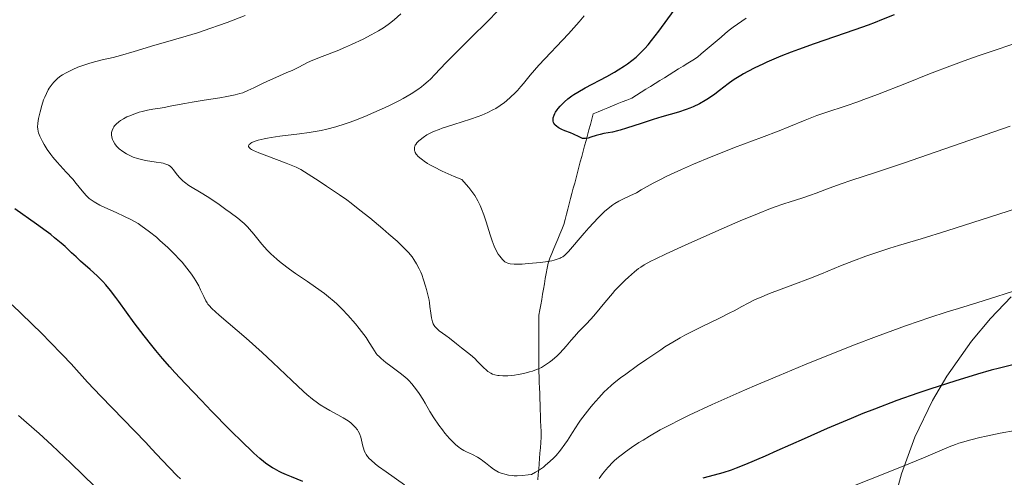
# Model space of a CAD drawing. Units: metres. Extents: x 647735 to 654632, y 4757785 to 4762562.
# Drawn here: x 648573 to 648743, y 4758045 to 4758124 of the extents above; entities that cross this region are included whole.
import ezdxf

# ---------------------------------------------------------------- set-up
doc = ezdxf.new("R2010")
doc.units = ezdxf.units.M
doc.header["$MEASUREMENT"] = 0
doc.linetypes.add('DGN Style 3', pattern=[118.55942, 84.6853, -33.87412])
for name, color, linetype, lineweight in [('Entidades rústicas y varios', 7, 'Continuous', 0), ('Hidrografía', 7, 'Continuous', 0), ('Relieve y altimetría', 7, 'Continuous', 0)]:
    doc.layers.add(name, color=color, linetype=linetype, lineweight=lineweight)

msp = doc.modelspace()

# ---------------------------------------------------------------- linework, layer by layer
at = {"layer": 'Entidades rústicas y varios', "color": 92, "linetype": 'DGN Style 3', "lineweight": 0}
for points in [[(648746.9, 4758015.38, 1273.52), (648741.87, 4758014.7, 1273.39), (648736.9, 4758015.05, 1273.08), (648733.69, 4758016.06, 1272.76), (648731.44, 4758017.33, 1272.47), (648729.51, 4758019.05, 1272.15), (648727.89, 4758021.12, 1271.8), (648726.57, 4758023.47, 1271.41), (648725.53, 4758026.03, 1271), (648724.26, 4758031.46, 1270.08), (648723.98, 4758036.81, 1269.1), (648724.52, 4758041.13, 1268.11), (648725.66, 4758045.37, 1266.91), (648727.98, 4758051.75, 1264.83), (648731.05, 4758058.1, 1262.56), (648733.5, 4758062.28, 1261.01), (648737.79, 4758068.38, 1258.73), (648741.07, 4758072.3, 1257.3), (648744.67, 4758076.07, 1256.01)], [(648744.67, 4758076.07, 1256.01), (648741.07, 4758072.3, 1257.3), (648737.79, 4758068.38, 1258.73), (648733.5, 4758062.28, 1261.01), (648731.05, 4758058.1, 1262.56), (648727.98, 4758051.75, 1264.83), (648725.66, 4758045.37, 1266.91), (648724.52, 4758041.13, 1268.11), (648723.98, 4758036.81, 1269.1), (648724.26, 4758031.46, 1270.08), (648725.53, 4758026.03, 1271), (648726.57, 4758023.47, 1271.41), (648727.89, 4758021.12, 1271.8), (648729.51, 4758019.05, 1272.15), (648731.44, 4758017.33, 1272.47), (648733.69, 4758016.06, 1272.76), (648736.9, 4758015.05, 1273.08), (648741.87, 4758014.7, 1273.39), (648746.9, 4758015.38, 1273.52)]]:
    msp.add_polyline3d(points, dxfattribs=at)
at = {"layer": 'Hidrografía', "color": 142, "linetype": 'DGN Style 3', "lineweight": 13}
for points in [[(648698.75, 4758124.36, 1220.72), (648698.01, 4758123.84, 1220.91), (648697.27, 4758123.31, 1220.94), (648696.53, 4758122.79, 1220.98), (648695.79, 4758122.27, 1221.15), (648695.1, 4758121.68, 1221.31), (648694.41, 4758121.09, 1221.42), (648693.73, 4758120.5, 1221.53), (648693.04, 4758119.92, 1221.62), (648692.36, 4758119.33, 1221.68), (648691.67, 4758118.74, 1221.75), (648690.99, 4758118.15, 1221.88), (648690.3, 4758117.57, 1222.05), (648689.49, 4758117.06, 1222.22), (648688.68, 4758116.56, 1222.39), (648687.86, 4758116.05, 1222.44), (648687.05, 4758115.55, 1222.51), (648686.24, 4758115.05, 1222.6), (648685.43, 4758114.54, 1222.75), (648684.62, 4758114.04, 1222.83), (648683.81, 4758113.54, 1222.85), (648682.99, 4758113.03, 1222.97), (648682.18, 4758112.53, 1223.02), (648681.37, 4758112.02, 1223.13), (648680.56, 4758111.52, 1223.2), (648679.75, 4758111.02, 1223.24), (648678.94, 4758110.51, 1223.34), (648678.1, 4758110.17, 1223.47), (648677.27, 4758109.83, 1223.59), (648676.44, 4758109.48, 1223.68), (648675.6, 4758109.14, 1223.8), (648674.77, 4758108.8, 1223.9), (648673.94, 4758108.45, 1223.98), (648673.11, 4758108.11, 1224), (648672.27, 4758107.77, 1224.04), (648672.02, 4758106.84, 1224.16), (648671.77, 4758105.92, 1224.35), (648671.53, 4758104.99, 1224.67), (648671.28, 4758104.06, 1224.88), (648671.03, 4758103.14, 1225.14), (648670.78, 4758102.21, 1225.28), (648670.53, 4758101.29, 1225.45), (648670.28, 4758100.36, 1225.67), (648670.03, 4758099.43, 1225.88), (648669.78, 4758098.51, 1226.01), (648669.53, 4758097.58, 1226.24), (648669.3, 4758096.68, 1226.44), (648669.06, 4758095.78, 1226.59), (648668.82, 4758094.88, 1226.73), (648668.59, 4758093.97, 1226.95), (648668.35, 4758093.07, 1227.2), (648668.12, 4758092.17, 1227.42), (648667.88, 4758091.27, 1227.71), (648667.65, 4758090.37, 1227.94), (648667.41, 4758089.47, 1228.19), (648667.18, 4758088.57, 1228.51), (648666.84, 4758087.73, 1228.74), (648666.49, 4758086.9, 1228.93), (648666.15, 4758086.07, 1229.14), (648665.81, 4758085.24, 1229.35), (648665.46, 4758084.4, 1229.62), (648665.12, 4758083.57, 1229.79), (648664.78, 4758082.74, 1229.95), (648664.44, 4758081.91, 1230.1), (648664.28, 4758081, 1230.24), (648664.12, 4758080.1, 1230.39), (648663.97, 4758079.2, 1230.54), (648663.81, 4758078.3, 1230.61), (648663.65, 4758077.4, 1230.85), (648663.5, 4758076.5, 1231.11), (648663.34, 4758075.6, 1231.36), (648663.18, 4758074.69, 1231.54), (648663.03, 4758073.79, 1231.68), (648662.87, 4758072.89, 1231.86), (648662.87, 4758071.91, 1232.09), (648662.87, 4758070.93, 1232.33), (648662.87, 4758069.95, 1232.6), (648662.87, 4758068.97, 1232.99), (648662.87, 4758067.99, 1233.43), (648662.87, 4758067.01, 1233.8), (648662.87, 4758066.03, 1234.23), (648662.87, 4758065.05, 1234.57), (648662.87, 4758064.08, 1234.79), (648662.87, 4758063.1, 1235.03), (648662.9, 4758062.15, 1235.19), (648662.93, 4758061.2, 1235.47), (648662.97, 4758060.25, 1235.7), (648663, 4758059.31, 1235.97), (648663.03, 4758058.36, 1236.15), (648663.06, 4758057.41, 1236.43), (648663.1, 4758056.47, 1236.74), (648663.13, 4758055.52, 1237.04), (648663.16, 4758054.57, 1237.33), (648663.2, 4758053.63, 1237.55), (648663.23, 4758052.68, 1237.76)], [(648663.23, 4758052.68, 1237.76), (648663.26, 4758051.73, 1238.03), (648663.19, 4758050.8, 1238.33), (648663.12, 4758049.88, 1238.57), (648663.05, 4758048.95, 1238.7), (648662.98, 4758048.03, 1238.94), (648662.9, 4758047.1, 1239.49), (648662.83, 4758046.17, 1239.98), (648662.76, 4758045.25, 1240.26), (648662.69, 4758044.32, 1240.63)]]:
    msp.add_polyline3d(points, dxfattribs=at)
at = {"layer": 'Relieve y altimetría', "color": 36, "linetype": 'Continuous', "lineweight": 0, "flags": 128}
for points, elevation in [([(648593.65, 4758108.04), (648594.15, 4758108.19), (648595.1, 4758108.43), (648596.02, 4758108.6), (648597.25, 4758108.77), (648597.97, 4758108.89), (648599.31, 4758109.14), (648601.55, 4758109.58), (648602.84, 4758109.81), (648604.91, 4758110.14), (648607.63, 4758110.56), (648608.83, 4758110.77), (648610.28, 4758111.07), (648611.08, 4758111.28), (648611.57, 4758111.44), (648612.47, 4758111.79), (648613.49, 4758112.28), (648615, 4758113.04), (648615.85, 4758113.45), (648617.28, 4758114.07), (648619.23, 4758114.91), (648620.13, 4758115.31), (648621.29, 4758115.89), (648622.8, 4758116.67), (648623.69, 4758117.07), (648625.31, 4758117.71), (648627.93, 4758118.72), (648629.38, 4758119.32), (648630.39, 4758119.77), (648632.41, 4758120.72), (648633.83, 4758121.45), (648635.1, 4758122.16), (648635.66, 4758122.5), (648636.14, 4758122.82), (648636.99, 4758123.43), (648637.77, 4758124.08), (648638.95, 4758125.11)], 1240), ([(648656.61, 4758062.35), (648656, 4758062.39), (648655.73, 4758062.42), (648655.24, 4758062.52), (648654.8, 4758062.67), (648654.53, 4758062.8), (648654.03, 4758063.1), (648653.76, 4758063.31), (648653.24, 4758063.79), (648652.23, 4758064.84), (648651.74, 4758065.34), (648651, 4758065.98), (648649.46, 4758067.19), (648648.59, 4758067.9), (648647.38, 4758068.9), (648646.77, 4758069.36), (648645.61, 4758070.18), (648645.12, 4758070.6), (648644.84, 4758070.92), (648644.71, 4758071.1), (648644.55, 4758071.38), (648644.42, 4758071.69), (648644.35, 4758071.92), (648644.24, 4758072.41), (648644.12, 4758073.21), (648643.99, 4758074.38), (648643.9, 4758075), (648643.83, 4758075.46), (648643.63, 4758076.4), (648643.4, 4758077.31), (648643.24, 4758077.9), (648642.9, 4758078.98), (648642.56, 4758079.91), (648642.39, 4758080.33), (648642.13, 4758080.92), (648641.69, 4758081.76), (648641.21, 4758082.54), (648640.89, 4758082.97), (648640.28, 4758083.71), (648639.44, 4758084.59), (648638.91, 4758085.11), (648638.31, 4758085.67), (648636.9, 4758086.94), (648635.85, 4758087.85), (648633.59, 4758089.73), (648631.87, 4758091.1), (648630.35, 4758092.27), (648629.57, 4758092.85), (648628.31, 4758093.75), (648626.09, 4758095.26), (648624.78, 4758096.12), (648621.61, 4758098.14), (648620.82, 4758098.5), (648619.1, 4758099.21), (648615.72, 4758100.49), (648614.36, 4758101.01), (648613.84, 4758101.23), (648613.54, 4758101.37), (648613.08, 4758101.61), (648612.92, 4758101.72), (648612.68, 4758101.92), (648612.58, 4758102.1), (648612.58, 4758102.22), (648612.7, 4758102.44), (648612.86, 4758102.59), (648612.97, 4758102.67), (648613.16, 4758102.78), (648613.53, 4758102.96), (648614.27, 4758103.21), (648615.26, 4758103.45), (648615.85, 4758103.56), (648616.52, 4758103.67), (648618.02, 4758103.88), (648621.38, 4758104.29), (648623.06, 4758104.52), (648624.46, 4758104.75), (648625.14, 4758104.88), (648626.15, 4758105.1), (648627.69, 4758105.51), (648629.32, 4758106.02), (648630.19, 4758106.33), (648631.1, 4758106.67), (648633.02, 4758107.44), (648633.89, 4758107.81), (648635.62, 4758108.58), (648636.87, 4758109.17), (648638.6, 4758110.04), (648639.37, 4758110.45), (648640.72, 4758111.24), (648641.87, 4758111.99), (648642.53, 4758112.48), (648642.94, 4758112.8), (648643.68, 4758113.44), (648644.07, 4758113.8), (648644.83, 4758114.58), (648646.76, 4758116.61), (648648.16, 4758118.05), (648651.01, 4758120.88), (648654.05, 4758123.91), (648655.66, 4758125.53)], 1235), ([(648579.31, 4758113.72), (648579.56, 4758113.93), (648580.09, 4758114.34), (648580.38, 4758114.53), (648581.01, 4758114.9), (648581.67, 4758115.24), (648582.12, 4758115.45), (648583.04, 4758115.84), (648584.4, 4758116.35), (648585.08, 4758116.57), (648586.13, 4758116.85), (648587.25, 4758117.11), (648589.15, 4758117.55), (648590.41, 4758117.88), (648592.75, 4758118.56), (648596.37, 4758119.65), (648598.2, 4758120.19), (648601.77, 4758121.23), (648603.76, 4758121.84), (648606.07, 4758122.62), (648607.4, 4758123.08), (648608.85, 4758123.61), (648612.01, 4758124.81)], 1245), ([(648655.38, 4758108.72), (648656.18, 4758109.22), (648656.88, 4758109.71), (648657.26, 4758110.01), (648657.96, 4758110.64), (648658.73, 4758111.4), (648659.14, 4758111.83), (648659.75, 4758112.53), (648660.17, 4758113.05), (648660.86, 4758113.92), (648661.34, 4758114.48), (648662.87, 4758116.2), (648667.96, 4758121.64), (648669.82, 4758123.72), (648670.72, 4758124.75)], 1230), ([(648761.84, 4758124.72), (648758.91, 4758124), (648757.08, 4758123.53), (648753.61, 4758122.56), (648749.85, 4758121.44), (648747.38, 4758120.66), (648745.72, 4758120.12), (648742.37, 4758119), (648738.92, 4758117.8), (648737.17, 4758117.17), (648734.51, 4758116.2), (648730.5, 4758114.68), (648726.51, 4758113.1), (648721.47, 4758111.11), (648719.16, 4758110.23), (648718.08, 4758109.84), (648716.06, 4758109.14), (648712.54, 4758107.98), (648711.02, 4758107.46)], 1230), ([(648639.59, 4758043.48), (648636.43, 4758045.69), (648635.11, 4758046.65), (648634.57, 4758047.07), (648633.75, 4758047.77), (648633.54, 4758047.98), (648633.2, 4758048.35), (648632.94, 4758048.7), (648632.81, 4758048.92), (648632.61, 4758049.36), (648632.52, 4758049.62), (648632.37, 4758050.16), (648632.13, 4758051.23), (648632.01, 4758051.72), (648631.86, 4758052.16), (648631.78, 4758052.37), (648631.58, 4758052.75), (648631.43, 4758052.99), (648631.05, 4758053.46), (648630.56, 4758053.93), (648630.28, 4758054.18), (648629.81, 4758054.54), (648628.98, 4758055.08), (648628.03, 4758055.62), (648626.65, 4758056.35), (648625.94, 4758056.74), (648625, 4758057.31), (648624.5, 4758057.66), (648623.66, 4758058.3), (648622.67, 4758059.13), (648622.1, 4758059.64), (648620.07, 4758061.54), (648616.77, 4758064.69), (648614.95, 4758066.38), (648612.14, 4758068.88), (648607.48, 4758072.89), (648606.24, 4758074.02), (648605.75, 4758074.53), (648605.53, 4758074.8), (648605.41, 4758074.98), (648605.2, 4758075.34), (648604.84, 4758076.09), (648604.28, 4758077.28), (648603.95, 4758077.93), (648603.45, 4758078.81), (648603.17, 4758079.26), (648602.71, 4758079.95), (648601.9, 4758081.04), (648601.06, 4758082.05), (648600.59, 4758082.58), (648599.83, 4758083.38), (648598.58, 4758084.61), (648597.23, 4758085.84), (648596.61, 4758086.37), (648595.42, 4758087.34), (648594.58, 4758087.98), (648594.18, 4758088.26), (648593.44, 4758088.75), (648592.71, 4758089.18), (648592.21, 4758089.45), (648591.1, 4758089.99), (648589.65, 4758090.65), (648587.67, 4758091.55), (648586.81, 4758091.96), (648586.11, 4758092.32), (648585.82, 4758092.5), (648585.3, 4758092.84), (648585, 4758093.08), (648584.81, 4758093.25), (648584.44, 4758093.64), (648583.79, 4758094.42), (648582.75, 4758095.71), (648582.12, 4758096.45), (648581.02, 4758097.66), (648579.44, 4758099.38), (648578.7, 4758100.26), (648578.35, 4758100.71), (648577.73, 4758101.59), (648577.2, 4758102.43), (648576.9, 4758102.95), (648576.44, 4758103.88), (648576.22, 4758104.45), (648576.15, 4758104.7), (648576.07, 4758105.17), (648576.05, 4758105.48), (648576.1, 4758106.16), (648576.23, 4758106.97), (648576.31, 4758107.42), (648576.47, 4758108.13), (648576.77, 4758109.23), (648577.09, 4758110.18), (648577.27, 4758110.65), (648577.57, 4758111.31), (648577.9, 4758111.93), (648578.07, 4758112.22), (648578.4, 4758112.71), (648578.58, 4758112.94), (648578.86, 4758113.26), (648579.31, 4758113.72)], 1245), ([(648648.1, 4758050.72), (648647.38, 4758051.49), (648646.58, 4758052.44), (648646.16, 4758052.97), (648645.53, 4758053.8), (648644.67, 4758055.05), (648643.97, 4758056.2), (648643.17, 4758057.62), (648642.77, 4758058.3), (648642.13, 4758059.29), (648641.68, 4758059.92), (648640.84, 4758060.99), (648640.35, 4758061.54), (648640.1, 4758061.79), (648639.67, 4758062.17), (648638.82, 4758062.84), (648637.2, 4758064.01), (648636.33, 4758064.68), (648635.53, 4758065.36), (648635.18, 4758065.7), (648634.88, 4758066.02), (648634.7, 4758066.24), (648634.38, 4758066.68), (648634.09, 4758067.13), (648633.49, 4758068.12), (648632.92, 4758069), (648632.56, 4758069.5), (648631.73, 4758070.58), (648631.11, 4758071.34), (648629.79, 4758072.85), (648628.8, 4758073.91), (648627.86, 4758074.83), (648627.39, 4758075.26), (648626.43, 4758076.06), (648625.75, 4758076.6), (648624.17, 4758077.73), (648622.76, 4758078.69), (648620.71, 4758080.1), (648619.68, 4758080.84), (648618.2, 4758081.96), (648617.53, 4758082.52), (648616.9, 4758083.08), (648616.52, 4758083.44), (648615.81, 4758084.16), (648614.9, 4758085.18), (648613.49, 4758086.92), (648612.75, 4758087.8), (648612.39, 4758088.18), (648611.81, 4758088.74), (648611.48, 4758089.03), (648610.71, 4758089.66), (648609.4, 4758090.67), (648608.65, 4758091.21), (648607.48, 4758092.05), (648605.7, 4758093.24), (648604.06, 4758094.24), (648602.8, 4758095.01), (648602.24, 4758095.37), (648601.51, 4758095.9), (648601.2, 4758096.17), (648600.67, 4758096.7), (648600.24, 4758097.21), (648599.58, 4758098.09), (648599.32, 4758098.4), (648599.19, 4758098.53), (648598.98, 4758098.72), (648598.74, 4758098.87), (648598.6, 4758098.94), (648598.09, 4758099.13), (648597.78, 4758099.2), (648597.42, 4758099.27), (648596.6, 4758099.41), (648594.72, 4758099.69), (648593.8, 4758099.89), (648593.36, 4758100.01), (648592.57, 4758100.28), (648591.88, 4758100.59), (648591.47, 4758100.81), (648590.78, 4758101.23), (648590.19, 4758101.68), (648589.88, 4758101.97), (648589.71, 4758102.17), (648589.4, 4758102.6), (648589.14, 4758103.08), (648589.03, 4758103.34), (648588.91, 4758103.73), (648588.84, 4758104.14), (648588.84, 4758104.33), (648588.86, 4758104.53), (648588.95, 4758104.91), (648589.11, 4758105.27), (648589.26, 4758105.51), (648589.38, 4758105.67), (648589.65, 4758105.97), (648590.14, 4758106.41), (648590.43, 4758106.62), (648590.93, 4758106.93), (648591.5, 4758107.23), (648591.82, 4758107.38), (648592.89, 4758107.79), (648593.65, 4758108.04)], 1240), ([(648711.02, 4758107.46), (648708.97, 4758106.68), (648706.15, 4758105.52), (648704.48, 4758104.85), (648701.43, 4758103.69), (648696.74, 4758101.91), (648694.31, 4758100.97), (648692.71, 4758100.33), (648689.65, 4758099.05), (648687.54, 4758098.13), (648685.65, 4758097.26), (648684.8, 4758096.85), (648684.03, 4758096.46), (648682.67, 4758095.75), (648680.58, 4758094.57), (648679.74, 4758094.1), (648678.6, 4758093.53), (648677.3, 4758092.92), (648676.73, 4758092.64), (648676.03, 4758092.25), (648675.69, 4758092.02), (648675.16, 4758091.62), (648674.24, 4758090.82), (648673.13, 4758089.73), (648671.49, 4758088), (648670.7, 4758087.11), (648667.96, 4758083.88), (648667.54, 4758083.46), (648667.35, 4758083.28), (648666.99, 4758083), (648666.74, 4758082.86), (648666.57, 4758082.77), (648666.19, 4758082.62), (648665.5, 4758082.41), (648665.1, 4758082.31), (648664.39, 4758082.18), (648663.11, 4758082), (648661.73, 4758081.86), (648661.01, 4758081.8), (648659.95, 4758081.74), (648659, 4758081.72), (648658.58, 4758081.73), (648657.91, 4758081.79), (648657.64, 4758081.84), (648657.48, 4758081.88), (648657.2, 4758081.99), (648656.96, 4758082.14), (648656.82, 4758082.25), (648656.53, 4758082.54), (648656.07, 4758083.1), (648655.83, 4758083.46), (648655.47, 4758084.09), (648655.11, 4758084.85), (648654.93, 4758085.28), (648654.76, 4758085.74), (648654.42, 4758086.77), (648653.72, 4758089.06), (648653.33, 4758090.26), (648652.93, 4758091.33), (648652.7, 4758091.87), (648652.28, 4758092.71), (648651.76, 4758093.59), (648651.44, 4758094.05), (648650.7, 4758095.03), (648650.26, 4758095.54), (648649.51, 4758096.36), (648648.19, 4758096.92), (648646.12, 4758097.86), (648644.66, 4758098.57), (648643.96, 4758098.95), (648643.58, 4758099.18), (648642.98, 4758099.57), (648642.7, 4758099.77), (648642.23, 4758100.13), (648641.88, 4758100.46), (648641.7, 4758100.66), (648641.6, 4758100.8), (648641.45, 4758101.05), (648641.35, 4758101.31), (648641.31, 4758101.43), (648641.29, 4758101.62), (648641.3, 4758101.91), (648641.38, 4758102.19), (648641.45, 4758102.34), (648641.53, 4758102.48), (648641.75, 4758102.77), (648642.04, 4758103.07), (648642.27, 4758103.27), (648642.81, 4758103.68), (648643.48, 4758104.11), (648643.89, 4758104.34), (648644.63, 4758104.7), (648645.57, 4758105.08), (648646.12, 4758105.28), (648648.1, 4758105.93), (648651.02, 4758106.86), (648652.37, 4758107.33), (648652.97, 4758107.56), (648654.02, 4758108.02), (648654.89, 4758108.45), (648655.38, 4758108.72)], 1230), ([(648744.47, 4758105.62), (648726.03, 4758099.22), (648721.3, 4758097.64), (648716.88, 4758096.21), (648715.22, 4758095.65), (648713.15, 4758094.9), (648710.88, 4758094.04), (648709.87, 4758093.66), (648708.39, 4758093.16), (648706.36, 4758092.52), (648705.26, 4758092.16), (648703.63, 4758091.58), (648702.69, 4758091.22), (648701.01, 4758090.56), (648697.73, 4758089.2), (648694.95, 4758088), (648688.84, 4758085.31), (648684.89, 4758083.5), (648683, 4758082.6), (648682.26, 4758082.22), (648681.1, 4758081.58), (648680.49, 4758081.19), (648680.13, 4758080.94), (648679.44, 4758080.41), (648678.36, 4758079.47), (648677.79, 4758078.94), (648676.92, 4758078.07), (648676.03, 4758077.12), (648675.58, 4758076.62), (648674.26, 4758075.06), (648672.64, 4758073.08), (648671.92, 4758072.24), (648670.97, 4758071.25), (648669.73, 4758070), (648669, 4758069.18), (648668.44, 4758068.52), (648667.6, 4758067.52), (648667.14, 4758066.99), (648666.4, 4758066.2), (648666, 4758065.8), (648665.17, 4758065.06), (648664.72, 4758064.71), (648664.03, 4758064.24), (648663.3, 4758063.82), (648662.8, 4758063.58), (648662.46, 4758063.44), (648661.78, 4758063.18), (648661.26, 4758063.02), (648660.24, 4758062.75), (648659.26, 4758062.56), (648658.63, 4758062.47), (648657.5, 4758062.37), (648656.94, 4758062.35), (648656.61, 4758062.35)], 1235), ([(648747.03, 4758091.8), (648733.48, 4758087.48), (648729.05, 4758086.1), (648725.16, 4758084.92), (648723.66, 4758084.46), (648720.85, 4758083.56), (648719.46, 4758083.08), (648717.34, 4758082.29), (648715.1, 4758081.4), (648711.78, 4758080.05), (648709.9, 4758079.31), (648706.82, 4758078.14), (648702.79, 4758076.6), (648701.07, 4758075.89), (648700.34, 4758075.57), (648699.08, 4758074.96), (648698.01, 4758074.4), (648696.65, 4758073.65), (648695.92, 4758073.26), (648694.03, 4758072.31), (648691.24, 4758070.96), (648689.86, 4758070.29), (648688.15, 4758069.4), (648687.32, 4758068.94), (648686.04, 4758068.2), (648684.68, 4758067.36), (648683.95, 4758066.89), (648681.56, 4758065.27), (648679.93, 4758064.13), (648677.9, 4758062.65), (648677.02, 4758061.99), (648675.92, 4758061.13), (648675.46, 4758060.74), (648674.66, 4758060.02), (648674.18, 4758059.56), (648673.24, 4758058.56), (648672.21, 4758057.38), (648671.67, 4758056.73), (648670.85, 4758055.71), (648670.07, 4758054.65), (648669.7, 4758054.12), (648668.69, 4758052.55), (648667.82, 4758051.17), (648667.37, 4758050.48), (648666.62, 4758049.47), (648665.87, 4758048.57), (648665.45, 4758048.13), (648664.78, 4758047.48), (648664.03, 4758046.86), (648663.63, 4758046.55), (648662.77, 4758045.96), (648662.3, 4758045.68), (648661.57, 4758045.27), (648661.02, 4758045.18), (648660.02, 4758045.06), (648659.11, 4758045.03), (648658.56, 4758045.04), (648658.22, 4758045.06), (648657.58, 4758045.14), (648656.94, 4758045.28), (648656.55, 4758045.4), (648656.31, 4758045.49), (648655.86, 4758045.68), (648655.55, 4758045.85), (648654.99, 4758046.2), (648654.5, 4758046.57), (648653.63, 4758047.29), (648653.16, 4758047.64), (648652.85, 4758047.85), (648652.25, 4758048.23), (648651.39, 4758048.69), (648650.35, 4758049.19), (648649.88, 4758049.42), (648649.27, 4758049.78), (648648.98, 4758049.97), (648648.45, 4758050.4), (648648.1, 4758050.72)], 1240), ([(648744.86, 4758076.95), (648740.92, 4758075.7), (648738.9, 4758075.09), (648735.52, 4758074.05), (648733.59, 4758073.44), (648730.41, 4758072.4), (648728.71, 4758071.83), (648726.36, 4758071.01), (648723.06, 4758069.82), (648721.34, 4758069.18), (648717.34, 4758067.66), (648713.17, 4758066.01), (648711.02, 4758065.14), (648708.84, 4758064.25), (648704.46, 4758062.42), (648700.21, 4758060.61), (648697.55, 4758059.45), (648692.86, 4758057.37), (648688.91, 4758055.54), (648686.92, 4758054.57), (648685.8, 4758054), (648683.89, 4758052.97), (648682.01, 4758051.9), (648680.89, 4758051.21), (648680.19, 4758050.77), (648678.92, 4758049.94), (648677.83, 4758049.17), (648677.33, 4758048.79), (648676.63, 4758048.23), (648675.98, 4758047.66), (648675.66, 4758047.36), (648674.85, 4758046.52), (648674.46, 4758046.06), (648673.88, 4758045.34), (648673.32, 4758044.56)], 1245), ([(648600.81, 4758044.49), (648600.15, 4758045.1), (648598.87, 4758046.38), (648597.59, 4758047.73), (648595.77, 4758049.71), (648594.77, 4758050.78), (648586.98, 4758058.82), (648584.7, 4758061.27), (648581.85, 4758064.41), (648580.34, 4758066.02), (648578.13, 4758068.33), (648576.91, 4758069.57), (648574.94, 4758071.51), (648571.62, 4758074.69)], 1255), ([(648585.98, 4758043.15), (648581.81, 4758047.22), (648579.62, 4758049.3), (648578.52, 4758050.33), (648576.31, 4758052.33), (648574.14, 4758054.25), (648572.72, 4758055.48)], 1260), ([(648750.51, 4758053.8), (648742.72, 4758052.4), (648740.33, 4758051.91), (648739.21, 4758051.66), (648737.64, 4758051.27), (648736.24, 4758050.87), (648735.6, 4758050.67), (648735.02, 4758050.47), (648733.91, 4758050.04), (648729.44, 4758048.13), (648725.65, 4758046.6), (648720, 4758044.34), (648717.52, 4758043.32), (648716.48, 4758042.88), (648714.75, 4758042.11), (648712.12, 4758040.89), (648710.85, 4758040.32), (648708.69, 4758039.41), (648705.69, 4758038.18), (648704.36, 4758037.59), (648703.78, 4758037.32), (648702.77, 4758036.8)], 1255)]:
    msp.add_lwpolyline(points, dxfattribs=dict(at, elevation=elevation))
at = {"layer": 'Relieve y altimetría', "color": 36, "linetype": 'Continuous', "lineweight": 30, "flags": 128}
for points, elevation in [([(648704.75, 4758117.74), (648702.36, 4758116.73), (648701.63, 4758116.4), (648700.27, 4758115.76), (648699.05, 4758115.12), (648698.3, 4758114.71), (648697.83, 4758114.43), (648696.96, 4758113.89), (648696.51, 4758113.58), (648695.66, 4758112.98), (648694.12, 4758111.8), (648693.34, 4758111.21), (648692.24, 4758110.43), (648691.64, 4758110.06), (648690.66, 4758109.51), (648689.57, 4758108.99), (648688.98, 4758108.75), (648688.35, 4758108.52), (648687.02, 4758108.08), (648684.13, 4758107.25), (648682.67, 4758106.81), (648680.55, 4758106.12), (648678.02, 4758105.27), (648676.94, 4758104.94), (648676.46, 4758104.81), (648675.59, 4758104.62), (648674.13, 4758104.36), (648673.45, 4758104.2), (648672.76, 4758104), (648671.84, 4758103.7), (648671.39, 4758103.58), (648670.94, 4758103.5), (648670.72, 4758103.48), (648670.39, 4758103.47), (648669.83, 4758103.77), (648668.86, 4758104.25), (648668.31, 4758104.48), (648667.38, 4758104.84), (648666.81, 4758105.07), (648666.37, 4758105.3), (648666.17, 4758105.42), (648665.91, 4758105.61), (648665.69, 4758105.82), (648665.6, 4758105.93), (648665.45, 4758106.16), (648665.4, 4758106.28), (648665.34, 4758106.48), (648665.32, 4758106.67), (648665.32, 4758106.81), (648665.35, 4758107.1), (648665.5, 4758107.54), (648665.64, 4758107.84), (648665.75, 4758108.05), (648666.02, 4758108.45), (648666.19, 4758108.68), (648666.57, 4758109.13), (648666.98, 4758109.56), (648667.28, 4758109.84), (648667.9, 4758110.37), (648668.56, 4758110.88), (648668.93, 4758111.14), (648669.58, 4758111.55), (648670.88, 4758112.28), (648674.61, 4758114.26), (648675.95, 4758115.02), (648676.6, 4758115.4), (648677.69, 4758116.08), (648678.21, 4758116.44), (648678.96, 4758117), (648679.71, 4758117.62), (648680.08, 4758117.96), (648680.82, 4758118.69), (648681.2, 4758119.1), (648681.78, 4758119.76), (648682.37, 4758120.48), (648683.62, 4758122.1), (648686.31, 4758125.75)], 1225), ([(648724.38, 4758124.92), (648722.19, 4758124.04), (648721.07, 4758123.6), (648719.91, 4758123.17), (648717.55, 4758122.32), (648710.55, 4758119.91), (648707.79, 4758118.92), (648706.52, 4758118.44), (648704.75, 4758117.74)], 1225), ([(648621.98, 4758044.04), (648620.01, 4758044.83), (648619.14, 4758045.21), (648618.36, 4758045.56), (648617.89, 4758045.79), (648617.07, 4758046.22), (648616.71, 4758046.43), (648616.07, 4758046.83), (648615.51, 4758047.22), (648615.17, 4758047.49), (648614.52, 4758048.02), (648613.5, 4758048.93), (648612.9, 4758049.51), (648611.76, 4758050.61), (648609.3, 4758053.07), (648606.19, 4758056.23), (648604.41, 4758058.06), (648601.64, 4758060.98), (648599.82, 4758062.96), (648598.95, 4758063.93), (648597.7, 4758065.36), (648596.54, 4758066.74), (648595.82, 4758067.62), (648594.49, 4758069.29), (648592.78, 4758071.56), (648590.14, 4758075.22), (648589.62, 4758075.93), (648588.68, 4758077.14), (648587.86, 4758078.12), (648587.35, 4758078.69), (648586.34, 4758079.71), (648585.15, 4758080.8), (648583.5, 4758082.24), (648582.7, 4758082.96), (648581.92, 4758083.7), (648580.8, 4758084.75), (648580.15, 4758085.33), (648578.99, 4758086.3), (648578.31, 4758086.84), (648577.55, 4758087.41), (648575.84, 4758088.66), (648572.11, 4758091.31)], 1250), ([(648745.4, 4758064.39), (648742.62, 4758063.7), (648741.16, 4758063.31), (648738.84, 4758062.65), (648734.88, 4758061.45), (648730.74, 4758060.11)], 1250), ([(648730.74, 4758060.11), (648728.46, 4758059.34), (648724.83, 4758058.05), (648720.96, 4758056.59), (648718.96, 4758055.8), (648716.91, 4758054.96), (648712.8, 4758053.21), (648708.81, 4758051.46), (648704.06, 4758049.34), (648702.05, 4758048.45), (648698.63, 4758046.98), (648697.01, 4758046.33), (648696.14, 4758046.01), (648694.7, 4758045.53), (648693.22, 4758045.12), (648691.23, 4758044.6)], 1250)]:
    msp.add_lwpolyline(points, dxfattribs=dict(at, elevation=elevation))

doc.saveas('drawing.dxf')
